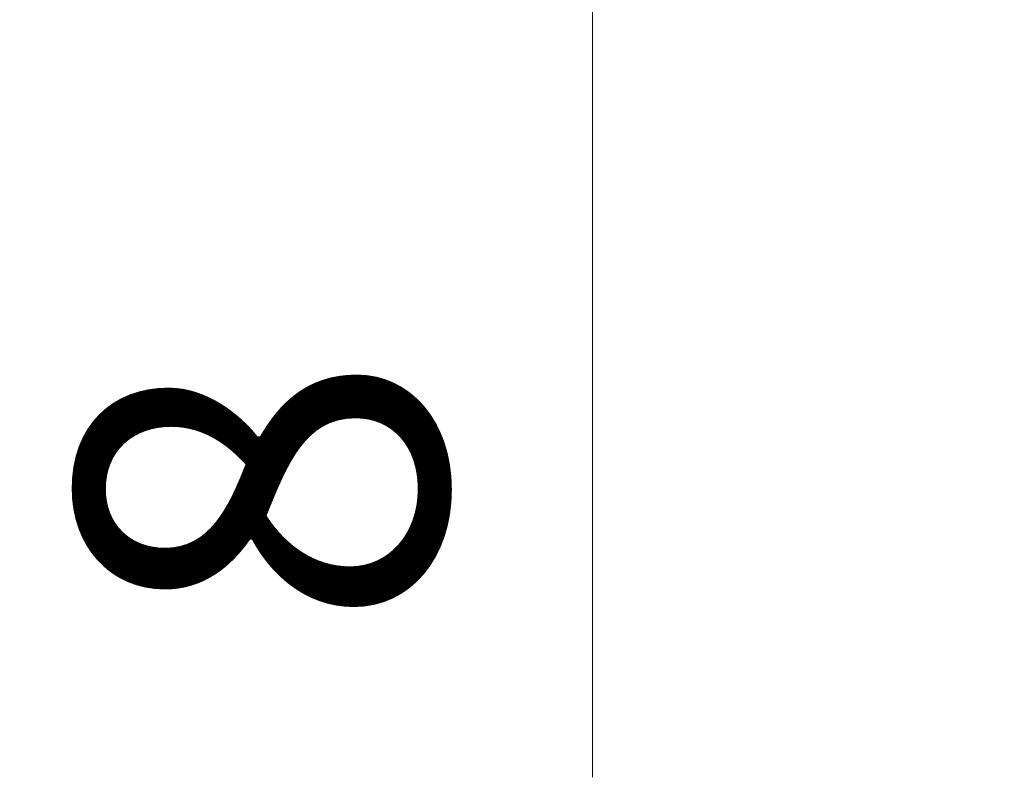
# Model space of a CAD drawing. Units: millimetres. Extents: x 0 to 8446, y 0 to 1405.
# Drawn here: x 3826 to 3852, y 692 to 712 of the extents above; entities that cross this region are included whole.
import ezdxf

# ---------------------------------------------------------------- set-up
doc = ezdxf.new("R2010")
doc.units = ezdxf.units.MM
doc.header["$LTSCALE"] = 3.5
doc.layers.get('Defpoints').update_dxf_attribs({"lineweight": 25})
doc.layers.add('Dimension (ISO)', color=7, linetype='Continuous', lineweight=18)
doc.styles.add('Note Text (TK)', font='txt')
doc.dimstyles.new('Default - Method 1b (TK)', dxfattribs={"dimscale": 3.5, "dimtxt": 2.5, "dimasz": 2.5, "dimexe": 1, "dimexo": 1.5, "dimgap": 1, "dimtad": 1, "dimtoh": 1, "dimrnd": 1e-08, "dimdsep": 46, "dimtxsty": 'Note Text (TK)', "dimcen": 0.09, "dimdle": 5, "dimclrd": 100, "dimclre": 100, "dimclrt": 7, "dimadec": 1, "dimazin": 1, "dimtfac": 1, "dimtmove": 0, "dimatfit": 3, "dimfxl": 1, "dimtolj": 1, "dimlwd": -1, "dimlwe": -1, "dimarcsym": 0})

# ---------------------------------------------------------------- blocks, each defined once
blk = doc.blocks.new('*D87')
at = {"layer": 'Defpoints', "color": 0}
for p in [(3841.179, 733.789), (3852.36, 733.789), (3852.36, 725.789)]:
    blk.add_point(p, dxfattribs=at)
at = {"layer": 'Dimension (ISO)', "color": 100}
for p, q in [((3841.179, 743.789), (3841.179, 753.789)), ((3841.179, 733.789), (3841.179, 725.789)), ((3841.179, 715.789), (3841.179, 691.88))]:
    blk.add_line(p, q, dxfattribs=at)
for points in [[(3839.513, 743.789), (3842.846, 743.789), (3841.179, 733.789)], [(3839.513, 715.789), (3842.846, 715.789), (3841.179, 725.789)]]:
    blk.add_solid(points, dxfattribs=at)
at = {"layer": 'Dimension (ISO)', "color": 7, "insert": (3832.179, 695.88), "char_height": 10, "attachment_point": 4, "rotation": 90, "style": 'Note Text (TK)'}
blk.add_mtext('\\A1;8', dxfattribs=at)

msp = doc.modelspace()

# ---------------------------------------------------------------- dimensions: what is measured, and where the dimension line sits
at = {"layer": 'Dimension (ISO)', "color": 100}
dim = msp.add_linear_dim(base=(3841.1792, 733.7887), p1=(3852.3602, 725.7887), p2=(3852.3602, 733.7887), angle=270, dimstyle='Default - Method 1b (TK)', override={"dimscale": 0, "dimtxt": 10, "dimasz": 10, "dimexe": 4, "dimexo": 6, "dimgap": 4, "dimtoh": 0, "dimdec": 2, "dimcen": 0.36, "dimse1": 1, "dimse2": 1, "dimtol": 0, "dimlim": 0, "dimtp": 0, "dimtm": 0, "dimtdec": 2, "dimtofl": 1, "dimatfit": 1}, dxfattribs=at)
dim.commit()
dim.dimension.update_dxf_attribs({"geometry": '*D87', "text_midpoint": (3841.1792, 698.8341), "dimtype": 160})

doc.saveas('drawing.dxf')
